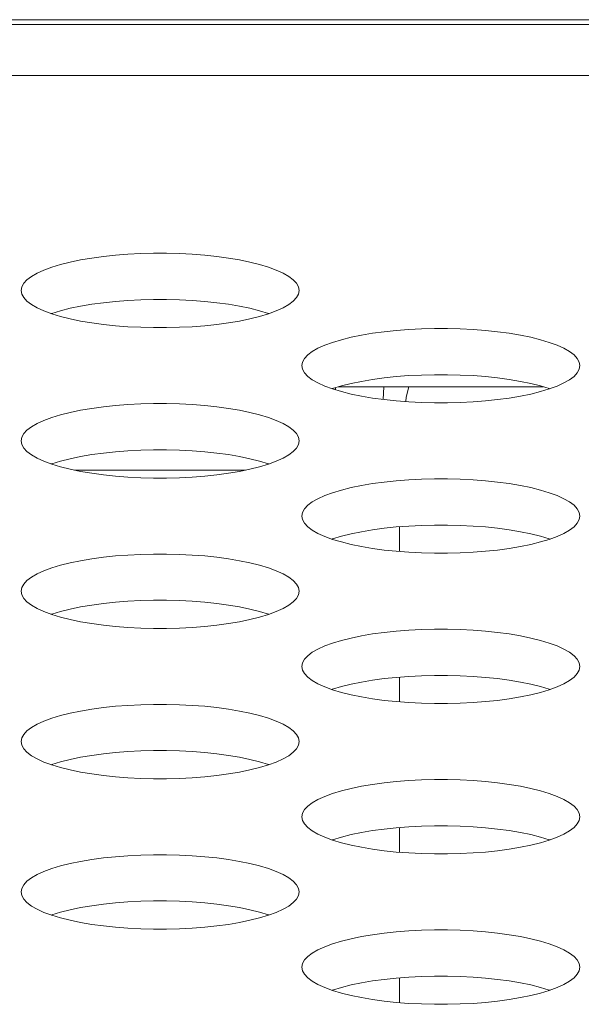
# Model space of a CAD drawing. Extents: x 5 to 132, y 3 to 98.
# Drawn here: x 51 to 51, y 76 to 76 of the extents above; entities that cross this region are included whole.
import ezdxf

# ---------------------------------------------------------------- set-up
doc = ezdxf.new("R2010")
doc.units = 0
doc.header["$MEASUREMENT"] = 0
doc.linetypes.add('DCAD_CONTINUOUS', pattern=[0])
doc.layers.add('00_COMPONENTS', color=7, linetype='DCAD_CONTINUOUS', lineweight=0)
doc.layers.add('02___PRT_ALL_AXES', color=7, linetype='DCAD_CONTINUOUS', lineweight=0)

msp = doc.modelspace()

# ---------------------------------------------------------------- linework, layer by layer
at = {"layer": '00_COMPONENTS', "color": 7, "linetype": 'DCAD_CONTINUOUS', "lineweight": 0, "ltscale": 0.00410785768075069}
for p, q in [((51.1138535834236, 75.88443648500652), (51.57393364366768, 75.88443648500652)), ((51.3359521201461, 75.76179799504276), (51.33592026122206, 75.76254567286739)), ((51.40466672019461, 75.76284389765631), (51.33690555886294, 75.76284389765631)), ((51.35169970175868, 75.75861916010658), (51.3518797169125, 75.76284389765631)), ((51.24965031550849, 75.73519946894321), (51.30602155247659, 75.73519946894321)), ((51.35703875812405, 75.70826560119775), (51.35703875812405, 75.71646397376581)), ((51.35703875812405, 75.65845373447553), (51.35703875812405, 75.66665210704686)), ((51.35703875812405, 75.60864186775659), (51.35703875812405, 75.61684024032463)), ((51.35703875812405, 75.55883000103437), (51.35703875812405, 75.5670283736057))]:
    msp.add_line(p, q, dxfattribs=at)
at = {"layer": '00_COMPONENTS', "color": 7, "linetype": 'DCAD_CONTINUOUS', "lineweight": 0, "ltscale": 0.00410785768075069, "flags": 128}
msp.add_lwpolyline([(51.35913121826854, 75.7579163439952), (51.35934405196167, 75.75938233265536), (51.36022537732565, 75.76284389765631)], dxfattribs=at)
at = {"layer": '02___PRT_ALL_AXES', "color": 7, "linetype": 'DCAD_CONTINUOUS', "lineweight": 0, "ltscale": 0.00410785768075069}
for p, q in [((57.4741234392712, 75.88279334193423), (31.03381668383039, 75.88279334193423)), ((57.51665114634068, 75.86599671918981), (33.21698291083322, 75.86599671918981))]:
    msp.add_line(p, q, dxfattribs=at)
at = {"layer": '02___PRT_ALL_AXES', "color": 7, "linetype": 'DCAD_CONTINUOUS', "lineweight": 0, "ltscale": 0.00410785768075069, "flags": 128}
for points in [[(51.3238439401139, 75.79473757007698), (51.32362653493713, 75.79593460118868), (51.32297704901581, 75.79711940120671), (51.32190357903272, 75.79827996873568), (51.32041931555551, 75.79940475154974), (51.3185421228225, 75.80048283327348), (51.31629400845447, 75.80150408639453), (51.31370048287199, 75.80245930031386), (51.31078987600103, 75.80334025961515), (51.30759275763113, 75.80413975440679), (51.30414128135118, 75.80485159736124), (51.3004686481026, 75.8054705888804), (51.29660865036158, 75.80599246242826), (51.29259544884589, 75.80641380269255), (51.28846323281131, 75.80673199219231), (51.28424612053318, 75.80694513687327), (51.27997812782045, 75.80705200780899), (51.27569319608052, 75.80705200100967), (51.27142521902367, 75.80694511694523), (51.26720813942437, 75.80673196064397), (51.26307596628897, 75.80641376157453), (51.25906281748858, 75.80599241448792), (51.25520287862467, 75.80547053718712), (51.25153030820988, 75.80485154533275), (51.24807889058685, 75.80413970442567), (51.24488182708807, 75.80334021421181), (51.24197126996162, 75.80245926185117), (51.23937778288786, 75.80150405504007), (51.23712969892782, 75.80048280965494), (51.23525252827208, 75.79940473559483), (51.23376827882402, 75.79827995951763), (51.2326948161825, 75.79711939714814), (51.2320453329428, 75.79593460037368), (51.23182792806507, 75.79473757007698)], [(51.23182792806507, 75.79473757007698), (51.23204533324184, 75.79354053896857), (51.23269481916317, 75.79235573895053), (51.23376828914625, 75.79119517142156), (51.23525255262347, 75.7900703886075), (51.23712974535647, 75.78899230688377), (51.23937785972451, 75.78797105376272), (51.24197138530698, 75.78701583984011), (51.24488199217795, 75.7861348805421), (51.24807911054784, 75.78533538575046), (51.25153058682779, 75.784623542796), (51.25520322007639, 75.78400455127357), (51.25906321781738, 75.78348267772569), (51.2630764193331, 75.7830613374647), (51.26720863536768, 75.78274314796494), (51.27142574764579, 75.78253000328068), (51.27569374035852, 75.78242313234826), (51.27997867209845, 75.78242313914758), (51.28424664915531, 75.78253002321202), (51.2884637287546, 75.78274317951328), (51.29259590189, 75.78306137858272), (51.2966090506904, 75.78348272566932), (51.3004689895543, 75.78400460297013), (51.30414155996909, 75.7846235948245), (51.30759297759212, 75.78533543573158), (51.3107900410909, 75.78613492594542), (51.31370059821735, 75.78701587830608), (51.31629408529113, 75.78797108511388), (51.31854216925115, 75.78899233050231), (51.32041933991018, 75.79007040455913), (51.32190358935495, 75.7911951806396), (51.32297705199647, 75.7923557430091), (51.32362653523617, 75.79354053978358), (51.3238439401139, 75.79473757007698)], [(51.31388172026794, 75.78708258733838), (51.31370048287199, 75.78714933836282), (51.31078987600103, 75.78803029766082), (51.30759275763113, 75.78882979245246), (51.30414128135118, 75.7895416354069), (51.3004686481026, 75.79016062692935), (51.29660865036158, 75.79068250047722), (51.29259544884589, 75.7911038407382), (51.28846323281131, 75.79142203023798), (51.28424612053318, 75.79163517492222), (51.27997812782045, 75.79174204585466), (51.27569319608052, 75.79174203905532), (51.27142521902367, 75.7916351549909), (51.26720813942437, 75.79142199868963), (51.26307596628897, 75.7911037996202), (51.25906281748858, 75.79068245253359), (51.25520287862467, 75.79016057523278), (51.25153030820988, 75.78954158337841), (51.24807889058685, 75.78882974247134), (51.24488182708807, 75.78803025225749), (51.24197126996162, 75.78714929989684), (51.24179014791103, 75.78708259086456)], [(51.41679414882632, 75.7698316367175), (51.41657674364954, 75.77102866782921), (51.41592725772495, 75.77221346784725), (51.41485378774514, 75.7733740353762), (51.41336952426794, 75.774498818187), (51.41149233153163, 75.77557689991401), (51.40924421716689, 75.77659815303507), (51.40665069158114, 75.7775533669544), (51.40374008471017, 75.77843432625569), (51.40054296634355, 75.77923382104733), (51.39709149006033, 75.77994566400176), (51.39341885681502, 75.78056465552092), (51.38955885907073, 75.78108652906879), (51.38554565755502, 75.78150786933307), (51.38141344152373, 75.78182605883285), (51.37719632924561, 75.7820392035138), (51.37292833653287, 75.78214607444953), (51.36864340478967, 75.7821460676502), (51.36437542773609, 75.78203918358577), (51.36015834813352, 75.78182602728121), (51.3560261750014, 75.78150782821507), (51.35201302620101, 75.78108648112845), (51.3481530873371, 75.78056460382766), (51.34448051691903, 75.77994561197329), (51.34102909929928, 75.77923377106619), (51.33783203580051, 75.77843428084907), (51.33492147867405, 75.77755332849169), (51.33232799160028, 75.7765981216806), (51.33007990763696, 75.77557687629547), (51.32820273698123, 75.77449880223536), (51.32671848753645, 75.77337402615817), (51.32564502489494, 75.77221346378867), (51.32499554165522, 75.77102866701092), (51.32477813677751, 75.7698316367175)], [(51.32477813677751, 75.7698316367175), (51.324995541951, 75.7686346056091), (51.32564502787559, 75.76744980559107), (51.3267184978554, 75.76628923805882), (51.32820276133261, 75.76516445524803), (51.33007995406891, 75.76408637352431), (51.33232806843365, 75.76306512040325), (51.3349215940194, 75.76210990648062), (51.33783220089038, 75.76122894717933), (51.34102931925699, 75.7604294523877), (51.34448079554021, 75.75971760943654), (51.34815342878552, 75.75909861791409), (51.35201342652981, 75.75857674436621), (51.35602662804552, 75.75815540410524), (51.36015884407681, 75.75783721460547), (51.36437595635493, 75.75762406992122), (51.36864394906767, 75.75751719898878), (51.37292888081087, 75.7575172057881), (51.37719685786445, 75.75762408985256), (51.38141393746704, 75.75783724615381), (51.38554611059915, 75.75815544522325), (51.38955925939953, 75.75857679230984), (51.39341919826344, 75.75909866961067), (51.39709176868153, 75.75971766146502), (51.40054318630126, 75.76042950236882), (51.40374024980004, 75.76122899258594), (51.40665080692649, 75.7621099449466), (51.40924429400026, 75.76306515175442), (51.41149237796358, 75.76408639714285), (51.41336954861931, 75.76516447119967), (51.41485379806409, 75.76628924727684), (51.4159272607056, 75.76744980964634), (51.41657674394532, 75.7686346064241), (51.41679414882632, 75.7698316367175)], [(51.40683192897707, 75.7621766539789), (51.40665069158114, 75.76224340500006), (51.40374008471017, 75.76312436430135), (51.40054296634355, 75.763923859093), (51.39709149006033, 75.76463570204743), (51.39341885681502, 75.76525469356659), (51.38955885907073, 75.76577656711447), (51.38554565755502, 75.76619790737874), (51.38141344152373, 75.76651609687852), (51.37719632924561, 75.76672924155946), (51.37292833653287, 75.76683611249518), (51.36864340478967, 75.76683610569586), (51.36437542773609, 75.76672922163142), (51.36015834813352, 75.76651606533015), (51.3560261750014, 75.76619786626074), (51.35201302620101, 75.76577651917412), (51.3481530873371, 75.76525464187331), (51.34448051691903, 75.76463565001895), (51.34102909929928, 75.76392380911186), (51.33783203580051, 75.76312431889802), (51.33492147867405, 75.76224336653736), (51.33474035662347, 75.7621766575018)], [(51.3238439401139, 75.74492570335804), (51.32362653493713, 75.74612273446645), (51.32297704901581, 75.74730753448449), (51.32190357903272, 75.74846810201673), (51.32041931555551, 75.74959288482752), (51.3185421228225, 75.75067096655125), (51.31629400845447, 75.75169221967559), (51.31370048287199, 75.75264743359492), (51.31078987600103, 75.75352839289621), (51.30759275763113, 75.75432788768785), (51.30414128135118, 75.755039730639), (51.3004686481026, 75.75565872216146), (51.29660865036158, 75.75618059570932), (51.29259544884589, 75.75660193597032), (51.28846323281131, 75.75692012547337), (51.28424612053318, 75.75713327015433), (51.27997812782045, 75.75724014108677), (51.27569319608052, 75.75724013429073), (51.27142521902367, 75.757133250223), (51.26720813942437, 75.75692009392175), (51.26307596628897, 75.75660189485559), (51.25906281748858, 75.7561805477657), (51.25520287862467, 75.7556586704649), (51.25153030820988, 75.75503967861053), (51.24807889058685, 75.75432783770673), (51.24488182708807, 75.75352834748959), (51.24197126996162, 75.75264739512893), (51.23937778288786, 75.75169218832114), (51.23712969892782, 75.75067094293271), (51.23525252827208, 75.7495928688759), (51.23376827882402, 75.74846809279869), (51.2326948161825, 75.74730753042921), (51.2320453329428, 75.74612273365145), (51.23182792806507, 75.74492570335804)], [(51.23182792806507, 75.74492570335804), (51.23204533324184, 75.74372867224963), (51.23269481916317, 75.7425438722316), (51.23376828914625, 75.74138330469934), (51.23525255262347, 75.74025852188856), (51.23712974535647, 75.73918044016155), (51.23937785972451, 75.7381591870405), (51.24197138530698, 75.73720397312115), (51.24488199217795, 75.73632301381987), (51.24807911054784, 75.73552351902823), (51.25153058682779, 75.73481167607707), (51.25520322007639, 75.73419268455461), (51.25906321781738, 75.73367081100675), (51.2630764193331, 75.73324947074576), (51.26720863536768, 75.73293128124271), (51.27142574764579, 75.73271813656176), (51.27569374035852, 75.73261126562603), (51.27997867209845, 75.73261127242536), (51.28424664915531, 75.7327181564898), (51.2884637287546, 75.73293131279435), (51.29259590189, 75.73324951186049), (51.2966090506904, 75.7336708589471), (51.3004689895543, 75.7341927362479), (51.30414155996909, 75.73481172810227), (51.30759297759212, 75.73552356900935), (51.3107900410909, 75.73632305922648), (51.31370059821735, 75.73720401158384), (51.31629408529113, 75.73815921839494), (51.31854216925115, 75.73918046378009), (51.32041933991018, 75.74025853784019), (51.32190358935495, 75.74138331391738), (51.32297705199647, 75.74254387628687), (51.32362653523617, 75.74372867306464), (51.3238439401139, 75.74492570335804)], [(51.31388172026794, 75.73727072061942), (51.31370048287199, 75.73733747164059), (51.31078987600103, 75.73821843094187), (51.30759275763113, 75.73901792573352), (51.30414128135118, 75.73972976868468), (51.3004686481026, 75.74034876020713), (51.29660865036158, 75.740870633755), (51.29259544884589, 75.74129197401598), (51.28846323281131, 75.74161016351903), (51.28424612053318, 75.7418233082), (51.27997812782045, 75.74193017913242), (51.27569319608052, 75.7419301723364), (51.27142521902367, 75.74182328826866), (51.26720813942437, 75.7416101319674), (51.26307596628897, 75.74129193290125), (51.25906281748858, 75.74087058581466), (51.25520287862467, 75.74034870851055), (51.25153030820988, 75.73972971665619), (51.24807889058685, 75.7390178757524), (51.24488182708807, 75.73821838553526), (51.24197126996162, 75.7373374331746), (51.24179014791103, 75.73727072414232)], [(51.41679414882632, 75.72001976999857), (51.41657674364954, 75.72121680110699), (51.41592725772495, 75.72240160112503), (51.41485378774514, 75.72356216865397), (51.41336952426794, 75.72468695146804), (51.41149233153163, 75.72576503319179), (51.40924421716689, 75.72678628631284), (51.40665069158114, 75.72774150023545), (51.40374008471017, 75.72862245953347), (51.40054296634355, 75.72942195432839), (51.39709149006033, 75.73013379727954), (51.39341885681502, 75.73075278880198), (51.38955885907073, 75.73127466234986), (51.38554565755502, 75.73169600261085), (51.38141344152373, 75.73201419211061), (51.37719632924561, 75.73222733679485), (51.37292833653287, 75.73233420772729), (51.36864340478967, 75.73233420092798), (51.36437542773609, 75.73222731686353), (51.36015834813352, 75.73201416056227), (51.3560261750014, 75.73169596149283), (51.35201302620101, 75.73127461440623), (51.3481530873371, 75.73075273710542), (51.34448051691903, 75.73013374525107), (51.34102909929928, 75.72942190434397), (51.33783203580051, 75.72862241413013), (51.33492147867405, 75.72774146176947), (51.33232799160028, 75.72678625496167), (51.33007990763696, 75.72576500957325), (51.32820273698123, 75.72468693551642), (51.32671848753645, 75.72356215943594), (51.32564502489494, 75.72240159706973), (51.32499554165522, 75.72121680029198), (51.32477813677751, 75.72001976999857)], [(51.32477813677751, 75.72001976999857), (51.324995541951, 75.71882273888687), (51.32564502787559, 75.71763793886883), (51.3267184978554, 75.71647737133988), (51.32820276133261, 75.7153525885258), (51.33007995406891, 75.71427450680207), (51.33232806843365, 75.71325325368102), (51.3349215940194, 75.71229803976168), (51.33783220089038, 75.7114170804604), (51.34102931925699, 75.71061758566877), (51.34448079554021, 75.70990574271431), (51.34815342878552, 75.70928675119515), (51.35201342652981, 75.70876487764728), (51.35602662804552, 75.70834353738302), (51.36015884407681, 75.70802534788325), (51.36437595635493, 75.70781220320228), (51.36864394906767, 75.70770533226656), (51.37292888081087, 75.70770533906588), (51.37719685786445, 75.70781222313033), (51.38141393746704, 75.70802537943159), (51.38554611059915, 75.70834357850103), (51.38955925939953, 75.70876492558762), (51.39341919826344, 75.70928680288844), (51.39709176868153, 75.7099057947428), (51.40054318630126, 75.71061763564988), (51.40374024980004, 75.71141712586372), (51.40665080692649, 75.71229807822438), (51.40924429400026, 75.71325328503548), (51.41149237796358, 75.71427453042061), (51.41336954861931, 75.71535260448073), (51.41485379806409, 75.7164773805579), (51.4159272607056, 75.7176379429274), (51.41657674394532, 75.71882273970188), (51.41679414882632, 75.72001976999857)], [(51.40683192897707, 75.71236478725994), (51.40665069158114, 75.71243153828112), (51.40374008471017, 75.71331249758241), (51.40054296634355, 75.71411199237404), (51.39709149006033, 75.7148238353252), (51.39341885681502, 75.71544282684766), (51.38955885907073, 75.71596470039553), (51.38554565755502, 75.7163860406565), (51.38141344152373, 75.71670423015628), (51.37719632924561, 75.71691737484052), (51.37292833653287, 75.71702424577296), (51.36864340478967, 75.71702423897364), (51.36437542773609, 75.7169173549092), (51.36015834813352, 75.71670419860793), (51.3560261750014, 75.71638599953849), (51.35201302620101, 75.7159646524519), (51.3481530873371, 75.71544277515108), (51.34448051691903, 75.71482378329672), (51.34102909929928, 75.71411194239292), (51.33783203580051, 75.7133124521758), (51.33492147867405, 75.71243149981514), (51.33474035662347, 75.71236479078286)], [(51.3238439401139, 75.69511383663581), (51.32362653493713, 75.69631086774751), (51.32297704901581, 75.69749566776554), (51.32190357903272, 75.69865623529451), (51.32041931555551, 75.69978101810857), (51.3185421228225, 75.7008590998323), (51.31629400845447, 75.70188035295337), (51.31370048287199, 75.7028355668727), (51.31078987600103, 75.70371652617399), (51.30759275763113, 75.70451602096563), (51.30414128135118, 75.70522786392007), (51.3004686481026, 75.70584685543923), (51.29660865036158, 75.7063687289871), (51.29259544884589, 75.70679006925138), (51.28846323281131, 75.70710825875115), (51.28424612053318, 75.70732140343209), (51.27997812782045, 75.70742827436781), (51.27569319608052, 75.70742826756849), (51.27142521902367, 75.70732138350407), (51.26720813942437, 75.7071082272028), (51.26307596628897, 75.70679002813337), (51.25906281748858, 75.70636868104675), (51.25520287862467, 75.70584680374596), (51.25153030820988, 75.70522781189158), (51.24807889058685, 75.70451597098449), (51.24488182708807, 75.70371648077065), (51.24197126996162, 75.70283552841), (51.23937778288786, 75.70188032159892), (51.23712969892782, 75.70085907621376), (51.23525252827208, 75.69978100215367), (51.23376827882402, 75.69865622607647), (51.2326948161825, 75.69749566370697), (51.2320453329428, 75.69631086693252), (51.23182792806507, 75.69511383663581)], [(51.23182792806507, 75.69511383663581), (51.23204533324184, 75.69391680552741), (51.23269481916317, 75.69273200550937), (51.23376828914625, 75.6915714379804), (51.23525255262347, 75.69044665516634), (51.23712974535647, 75.68936857344261), (51.23937785972451, 75.68834732032155), (51.24197138530698, 75.68739210639893), (51.24488199217795, 75.68651114710093), (51.24807911054784, 75.68571165230601), (51.25153058682779, 75.68499980935485), (51.25520322007639, 75.68438081783239), (51.25906321781738, 75.68385894428452), (51.2630764193331, 75.68343760402354), (51.26720863536768, 75.68311941452377), (51.27142574764579, 75.68290626983952), (51.27569374035852, 75.6827993989071), (51.27997867209845, 75.68279940570642), (51.28424664915531, 75.68290628977086), (51.2884637287546, 75.68311944607211), (51.29259590189, 75.68343764514155), (51.2966090506904, 75.68385899222815), (51.3004689895543, 75.68438086952897), (51.30414155996909, 75.68499986138333), (51.30759297759212, 75.68571170229042), (51.3107900410909, 75.68651119250426), (51.31370059821735, 75.68739214486492), (51.31629408529113, 75.68834735167272), (51.31854216925115, 75.68936859706115), (51.32041933991018, 75.69044667111797), (51.32190358935495, 75.69157144719844), (51.32297705199647, 75.69273200956464), (51.32362653523617, 75.69391680634241), (51.3238439401139, 75.69511383663581)], [(51.31388172026794, 75.6874588538972), (51.31370048287199, 75.68752560491836), (51.31078987600103, 75.68840656421965), (51.30759275763113, 75.68920605901128), (51.30414128135118, 75.68991790196574), (51.3004686481026, 75.69053689348819), (51.29660865036158, 75.69105876703605), (51.29259544884589, 75.69148010729704), (51.28846323281131, 75.6917982967968), (51.28424612053318, 75.69201144148106), (51.27997812782045, 75.6921183124135), (51.27569319608052, 75.69211830561416), (51.27142521902367, 75.69201142154972), (51.26720813942437, 75.69179826524847), (51.26307596628897, 75.69148006617903), (51.25906281748858, 75.69105871909244), (51.25520287862467, 75.69053684179161), (51.25153030820988, 75.68991784993725), (51.24807889058685, 75.68920600903017), (51.24488182708807, 75.68840651881634), (51.24197126996162, 75.68752556645568), (51.24179014791103, 75.6874588574234)], [(51.41679414882632, 75.67020790327635), (51.41657674364954, 75.67140493438804), (51.41592725772495, 75.67258973440607), (51.41485378774514, 75.67375030193503), (51.41336952426794, 75.67487508474582), (51.41149233153163, 75.67595316647284), (51.40924421716689, 75.6769744195939), (51.40665069158114, 75.67792963351323), (51.40374008471017, 75.67881059281453), (51.40054296634355, 75.67961008760616), (51.39709149006033, 75.68032193055731), (51.39341885681502, 75.68094092207976), (51.38955885907073, 75.68146279562764), (51.38554565755502, 75.68188413589192), (51.38141344152373, 75.68220232539169), (51.37719632924561, 75.68241547007263), (51.37292833653287, 75.68252234100835), (51.36864340478967, 75.68252233420903), (51.36437542773609, 75.6824154501446), (51.36015834813352, 75.68220229384004), (51.3560261750014, 75.6818840947739), (51.35201302620101, 75.68146274768729), (51.3481530873371, 75.68094087038648), (51.34448051691903, 75.68032187853211), (51.34102909929928, 75.67961003762503), (51.33783203580051, 75.6788105474079), (51.33492147867405, 75.67792959505053), (51.33232799160028, 75.67697438823944), (51.33007990763696, 75.6759531428543), (51.32820273698123, 75.6748750687942), (51.32671848753645, 75.673750292717), (51.32564502489494, 75.67258973034751), (51.32499554165522, 75.67140493356976), (51.32477813677751, 75.67020790327635)], [(51.32477813677751, 75.67020790327635), (51.324995541951, 75.66901087216795), (51.32564502787559, 75.66782607214991), (51.3267184978554, 75.66666550461765), (51.32820276133261, 75.66554072180686), (51.33007995406891, 75.66446264008314), (51.33232806843365, 75.6634413869588), (51.3349215940194, 75.66248617303945), (51.33783220089038, 75.66160521373817), (51.34102931925699, 75.66080571894653), (51.34448079554021, 75.66009387599537), (51.34815342878552, 75.65947488447293), (51.35201342652981, 75.65895301092505), (51.35602662804552, 75.65853167066408), (51.36015884407681, 75.6582134811643), (51.36437595635493, 75.65800033648006), (51.36864394906767, 75.65789346554762), (51.37292888081087, 75.65789347234366), (51.37719685786445, 75.65800035641139), (51.38141393746704, 75.65821351271265), (51.38554611059915, 75.65853171177879), (51.38955925939953, 75.65895305886868), (51.39341919826344, 75.6594749361695), (51.39709176868153, 75.66009392802385), (51.40054318630126, 75.66080576892766), (51.40374024980004, 75.66160525914478), (51.40665080692649, 75.66248621150544), (51.40924429400026, 75.66344141831325), (51.41149237796358, 75.66446266370168), (51.41336954861931, 75.6655407377585), (51.41485379806409, 75.66666551383568), (51.4159272607056, 75.66782607620517), (51.41657674394532, 75.66901087298292), (51.41679414882632, 75.67020790327635)], [(51.40683192897707, 75.66255292053772), (51.40665069158114, 75.6626196715589), (51.40374008471017, 75.66350063086018), (51.40054296634355, 75.66430012565182), (51.39709149006033, 75.66501196860627), (51.39341885681502, 75.66563096012543), (51.38955885907073, 75.66615283367331), (51.38554565755502, 75.66657417393758), (51.38141344152373, 75.66689236343734), (51.37719632924561, 75.6671055081183), (51.37292833653287, 75.66721237905402), (51.36864340478967, 75.6672123722547), (51.36437542773609, 75.66710548819026), (51.36015834813352, 75.666892331889), (51.3560261750014, 75.66657413281956), (51.35201302620101, 75.66615278573296), (51.3481530873371, 75.66563090843215), (51.34448051691903, 75.66501191657778), (51.34102909929928, 75.6643000756707), (51.33783203580051, 75.66350058545686), (51.33492147867405, 75.6626196330962), (51.33474035662347, 75.66255292406063)], [(51.3238439401139, 75.64530196991687), (51.32362653493713, 75.64649900102528), (51.32297704901581, 75.64768380104331), (51.32190357903272, 75.64884436857557), (51.32041931555551, 75.64996915138634), (51.3185421228225, 75.65104723311008), (51.31629400845447, 75.65206848623443), (51.31370048287199, 75.65302370015375), (51.31078987600103, 75.65390465945505), (51.30759275763113, 75.65470415424669), (51.30414128135118, 75.65541599719785), (51.3004686481026, 75.6560349887203), (51.29660865036158, 75.65655686226816), (51.29259544884589, 75.65697820252916), (51.28846323281131, 75.65729639202893), (51.28424612053318, 75.65750953671316), (51.27997812782045, 75.65761640764559), (51.27569319608052, 75.65761640084627), (51.27142521902367, 75.65750951678184), (51.26720813942437, 75.65729636048057), (51.26307596628897, 75.65697816141443), (51.25906281748858, 75.65655681432453), (51.25520287862467, 75.65603493702372), (51.25153030820988, 75.65541594516935), (51.24807889058685, 75.65470410426556), (51.24488182708807, 75.65390461404843), (51.24197126996162, 75.65302366168777), (51.23937778288786, 75.65206845487998), (51.23712969892782, 75.65104720949154), (51.23525252827208, 75.64996913543472), (51.23376827882402, 75.64884435935754), (51.2326948161825, 75.64768379698805), (51.2320453329428, 75.64649900021028), (51.23182792806507, 75.64530196991687)], [(51.23182792806507, 75.64530196991687), (51.23204533324184, 75.64410493880519), (51.23269481916317, 75.64292013878715), (51.23376828914625, 75.64175957125818), (51.23525255262347, 75.6406347884474), (51.23712974535647, 75.63955670672038), (51.23937785972451, 75.63853545359932), (51.24197138530698, 75.63758023967999), (51.24488199217795, 75.6366992803787), (51.24807911054784, 75.63589978558706), (51.25153058682779, 75.63518794263261), (51.25520322007639, 75.63456895111345), (51.25906321781738, 75.63404707756558), (51.2630764193331, 75.63362573730132), (51.26720863536768, 75.63330754780154), (51.27142574764579, 75.6330944031206), (51.27569374035852, 75.63298753218487), (51.27997867209845, 75.6329875389842), (51.28424664915531, 75.63309442304863), (51.2884637287546, 75.63330757935319), (51.29259590189, 75.63362577841933), (51.2966090506904, 75.63404712550593), (51.3004689895543, 75.63456900280674), (51.30414155996909, 75.63518799466111), (51.30759297759212, 75.6358998355682), (51.3107900410909, 75.63669932578532), (51.31370059821735, 75.63758027814269), (51.31629408529113, 75.63853548495379), (51.31854216925115, 75.63955673033892), (51.32041933991018, 75.64063480439903), (51.32190358935495, 75.64175958047622), (51.32297705199647, 75.64292014284571), (51.32362653523617, 75.64410493962346), (51.3238439401139, 75.64530196991687)], [(51.31388172026794, 75.63764698717826), (51.31370048287199, 75.63771373819942), (51.31078987600103, 75.63859469750071), (51.30759275763113, 75.63939419229234), (51.30414128135118, 75.64010603524352), (51.3004686481026, 75.64072502676596), (51.29660865036158, 75.64124690031383), (51.29259544884589, 75.64166824057482), (51.28846323281131, 75.64198643007786), (51.28424612053318, 75.64219957475883), (51.27997812782045, 75.64230644569126), (51.27569319608052, 75.64230643889523), (51.27142521902367, 75.6421995548275), (51.26720813942437, 75.64198639852624), (51.26307596628897, 75.64166819946009), (51.25906281748858, 75.6412468523735), (51.25520287862467, 75.64072497506939), (51.25153030820988, 75.64010598321502), (51.24807889058685, 75.63939414231123), (51.24488182708807, 75.6385946520941), (51.24197126996162, 75.63771369973345), (51.24179014791103, 75.63764699070117)], [(51.41679414882632, 75.62039603655741), (51.41657674364954, 75.62159306766581), (51.41592725772495, 75.62277786768385), (51.41485378774514, 75.6239384352128), (51.41336952426794, 75.62506321802688), (51.41149233153163, 75.62614129975061), (51.40924421716689, 75.62716255287168), (51.40665069158114, 75.62811776679429), (51.40374008471017, 75.6289987260923), (51.40054296634355, 75.62979822088394), (51.39709149006033, 75.63051006383837), (51.39341885681502, 75.63112905536082), (51.38955885907073, 75.6316509289087), (51.38554565755502, 75.63207226916967), (51.38141344152373, 75.63239045866945), (51.37719632924561, 75.63260360335369), (51.37292833653287, 75.63271047428613), (51.36864340478967, 75.6327104674868), (51.36437542773609, 75.63260358342238), (51.36015834813352, 75.6323904271211), (51.3560261750014, 75.63207222805167), (51.35201302620101, 75.63165088096507), (51.3481530873371, 75.63112900366424), (51.34448051691903, 75.63051001180989), (51.34102909929928, 75.6297981709028), (51.33783203580051, 75.62899868068897), (51.33492147867405, 75.6281177283283), (51.33232799160028, 75.62716252152049), (51.33007990763696, 75.62614127613207), (51.32820273698123, 75.62506320207524), (51.32671848753645, 75.62393842599478), (51.32564502489494, 75.62277786362857), (51.32499554165522, 75.62159306685082), (51.32477813677751, 75.62039603655741)], [(51.32477813677751, 75.62039603655741), (51.324995541951, 75.61919900544571), (51.32564502787559, 75.61801420542768), (51.3267184978554, 75.61685363789871), (51.32820276133261, 75.61572885508464), (51.33007995406891, 75.61465077336092), (51.33232806843365, 75.61362952023984), (51.3349215940194, 75.61267430632053), (51.33783220089038, 75.61179334701922), (51.34102931925699, 75.6109938522276), (51.34448079554021, 75.61028200927315), (51.34815342878552, 75.60966301775399), (51.35201342652981, 75.60914114420612), (51.35602662804552, 75.60871980394185), (51.36015884407681, 75.60840161444207), (51.36437595635493, 75.60818846976112), (51.36864394906767, 75.6080815988254), (51.37292888081087, 75.60808160562472), (51.37719685786445, 75.60818848968917), (51.38141393746704, 75.60840164599043), (51.38554611059915, 75.60871984505985), (51.38955925939953, 75.60914119214645), (51.39341919826344, 75.60966306944728), (51.39709176868153, 75.61028206130163), (51.40054318630126, 75.61099390220872), (51.40374024980004, 75.61179339242256), (51.40665080692649, 75.61267434478322), (51.40924429400026, 75.6136295515943), (51.41149237796358, 75.61465079697945), (51.41336954861931, 75.61572887103956), (51.41485379806409, 75.61685364711674), (51.4159272607056, 75.61801420948623), (51.41657674394532, 75.6191990062607), (51.41679414882632, 75.62039603655741)], [(51.40683192897707, 75.6127410538155), (51.40665069158114, 75.61280780483995), (51.40374008471017, 75.61368876413796), (51.40054296634355, 75.61448825893288), (51.39709149006033, 75.61520010188404), (51.39341885681502, 75.6158190934065), (51.38955885907073, 75.61634096695437), (51.38554565755502, 75.61676230721535), (51.38141344152373, 75.61708049671512), (51.37719632924561, 75.61729364139936), (51.37292833653287, 75.6174005123318), (51.36864340478967, 75.61740050553247), (51.36437542773609, 75.61729362146804), (51.36015834813352, 75.61708046516677), (51.3560261750014, 75.61676226609734), (51.35201302620101, 75.61634091901074), (51.3481530873371, 75.61581904170993), (51.34448051691903, 75.61520004985556), (51.34102909929928, 75.61448820895176), (51.33783203580051, 75.61368871873464), (51.33492147867405, 75.61280776637398), (51.33474035662347, 75.61274105734168)], [(51.3238439401139, 75.59549010319465), (51.32362653493713, 75.59668713430634), (51.32297704901581, 75.59787193432437), (51.32190357903272, 75.59903250185334), (51.32041931555551, 75.60015728466412), (51.3185421228225, 75.60123536639114), (51.31629400845447, 75.6022566195122), (51.31370048287199, 75.60321183343153), (51.31078987600103, 75.60409279273281), (51.30759275763113, 75.60489228752446), (51.30414128135118, 75.60560413047891), (51.3004686481026, 75.60622312199807), (51.29660865036158, 75.60674499554594), (51.29259544884589, 75.6071663358102), (51.28846323281131, 75.60748452530999), (51.28424612053318, 75.60769766999094), (51.27997812782045, 75.60780454092665), (51.27569319608052, 75.60780453412733), (51.27142521902367, 75.60769765006289), (51.26720813942437, 75.60748449376163), (51.26307596628897, 75.6071662946922), (51.25906281748858, 75.60674494760559), (51.25520287862467, 75.60622307030478), (51.25153030820988, 75.60560407845041), (51.24807889058685, 75.60489223754334), (51.24488182708807, 75.60409274732949), (51.24197126996162, 75.60321179496884), (51.23937778288786, 75.60225658815774), (51.23712969892782, 75.6012353427726), (51.23525252827208, 75.6001572687125), (51.23376827882402, 75.5990324926353), (51.2326948161825, 75.59787193026582), (51.2320453329428, 75.59668713349136), (51.23182792806507, 75.59549010319465)], [(51.23182792806507, 75.59549010319465), (51.23204533324184, 75.59429307208624), (51.23269481916317, 75.5931082720682), (51.23376828914625, 75.59194770453925), (51.23525255262347, 75.59082292172518), (51.23712974535647, 75.58974484000144), (51.23937785972451, 75.58872358688038), (51.24197138530698, 75.58776837295777), (51.24488199217795, 75.58688741365975), (51.24807911054784, 75.58608791886483), (51.25153058682779, 75.58537607591369), (51.25520322007639, 75.58475708439123), (51.25906321781738, 75.58423521084336), (51.2630764193331, 75.58381387058236), (51.26720863536768, 75.5834956810826), (51.27142574764579, 75.58328253639836), (51.27569374035852, 75.58317566546593), (51.27997867209845, 75.58317567226526), (51.28424664915531, 75.58328255632968), (51.2884637287546, 75.58349571263095), (51.29259590189, 75.58381391170037), (51.2966090506904, 75.58423525878699), (51.3004689895543, 75.5847571360878), (51.30414155996909, 75.58537612794217), (51.30759297759212, 75.58608796884926), (51.3107900410909, 75.58688745906309), (51.31370059821735, 75.58776841142375), (51.31629408529113, 75.58872361823154), (51.31854216925115, 75.58974486361998), (51.32041933991018, 75.5908229376768), (51.32190358935495, 75.59194771375728), (51.32297705199647, 75.59310827612347), (51.32362653523617, 75.59429307290124), (51.3238439401139, 75.59549010319465)], [(51.31388172026794, 75.58783512045603), (51.31370048287199, 75.5879018714772), (51.31078987600103, 75.58878283077848), (51.30759275763113, 75.58958232557012), (51.30414128135118, 75.59029416852457), (51.3004686481026, 75.59091316004701), (51.29660865036158, 75.59143503359488), (51.29259544884589, 75.59185637385588), (51.28846323281131, 75.59217456335564), (51.28424612053318, 75.5923877080399), (51.27997812782045, 75.59249457897234), (51.27569319608052, 75.59249457217301), (51.27142521902367, 75.59238768810856), (51.26720813942437, 75.5921745318073), (51.26307596628897, 75.59185633273786), (51.25906281748858, 75.59143498565126), (51.25520287862467, 75.59091310835045), (51.25153030820988, 75.5902941164961), (51.24807889058685, 75.58958227558901), (51.24488182708807, 75.58878278537517), (51.24197126996162, 75.58790183301451), (51.24179014791103, 75.58783512398222)], [(51.41679414882632, 75.57058416983519), (51.41657674364954, 75.57178120094359), (51.41592725772495, 75.57296600096161), (51.41485378774514, 75.57412656849387), (51.41336952426794, 75.57525135130466), (51.41149233153163, 75.57632943303167), (51.40924421716689, 75.57735068615273), (51.40665069158114, 75.57830590007207), (51.40374008471017, 75.57918685937335), (51.40054296634355, 75.579986354165), (51.39709149006033, 75.58069819711615), (51.39341885681502, 75.5813171886386), (51.38955885907073, 75.58183906218648), (51.38554565755502, 75.58226040244745), (51.38141344152373, 75.58257859195051), (51.37719632924561, 75.58279173663146), (51.37292833653287, 75.58289860756719), (51.36864340478967, 75.58289860076786), (51.36437542773609, 75.58279171670013), (51.36015834813352, 75.58257856039887), (51.3560261750014, 75.58226036133273), (51.35201302620101, 75.58183901424613), (51.3481530873371, 75.58131713694532), (51.34448051691903, 75.58069814509095), (51.34102909929928, 75.57998630418386), (51.33783203580051, 75.57918681396674), (51.33492147867405, 75.57830586160937), (51.33232799160028, 75.57735065479827), (51.33007990763696, 75.57632940941313), (51.32820273698123, 75.57525133535302), (51.32671848753645, 75.57412655927584), (51.32564502489494, 75.57296599690635), (51.32499554165522, 75.5717812001286), (51.32477813677751, 75.57058416983519)], [(51.32477813677751, 75.57058416983519), (51.324995541951, 75.56938713872677), (51.32564502787559, 75.56820233870874), (51.3267184978554, 75.56704177117649), (51.32820276133261, 75.5659169883657), (51.33007995406891, 75.56483890664198), (51.33232806843365, 75.56381765351762), (51.3349215940194, 75.56286243959829), (51.33783220089038, 75.56198148029699), (51.34102931925699, 75.56118198550536), (51.34448079554021, 75.56047014255421), (51.34815342878552, 75.55985115103176), (51.35201342652981, 75.5593292774839), (51.35602662804552, 75.5589079372229), (51.36015884407681, 75.55858974771984), (51.36437595635493, 75.5583766030389), (51.36864394906767, 75.55826973210645), (51.37292888081087, 75.5582697389025), (51.37719685786445, 75.55837662297021), (51.38141393746704, 75.55858977927149), (51.38554611059915, 75.55890797833763), (51.38955925939953, 75.55932932542423), (51.39341919826344, 75.55985120272832), (51.39709176868153, 75.5604701945827), (51.40054318630126, 75.5611820354865), (51.40374024980004, 75.56198152570362), (51.40665080692649, 75.56286247806428), (51.40924429400026, 75.56381768487208), (51.41149237796358, 75.56483893026052), (51.41336954861931, 75.56591700431733), (51.41485379806409, 75.56704178039452), (51.4159272607056, 75.56820234276401), (51.41657674394532, 75.56938713954176), (51.41679414882632, 75.57058416983519)], [(51.40683192897707, 75.56292918709656), (51.40665069158114, 75.56299593811772), (51.40374008471017, 75.56387689741902), (51.40054296634355, 75.56467639221066), (51.39709149006033, 75.56538823516509), (51.39341885681502, 75.56600722668425), (51.38955885907073, 75.56652910023215), (51.38554565755502, 75.56695044049641), (51.38141344152373, 75.56726862999618), (51.37719632924561, 75.56748177467713), (51.37292833653287, 75.56758864561286), (51.36864340478967, 75.56758863881353), (51.36437542773609, 75.5674817547491), (51.36015834813352, 75.56726859844784), (51.3560261750014, 75.5669503993784), (51.35201302620101, 75.56652905229178), (51.3481530873371, 75.56600717499099), (51.34448051691903, 75.56538818313662), (51.34102909929928, 75.56467634222953), (51.33783203580051, 75.5638768520157), (51.33492147867405, 75.56299589965504), (51.33474035662347, 75.56292919061946)]]:
    msp.add_lwpolyline(points, dxfattribs=at)

doc.saveas('drawing.dxf')
